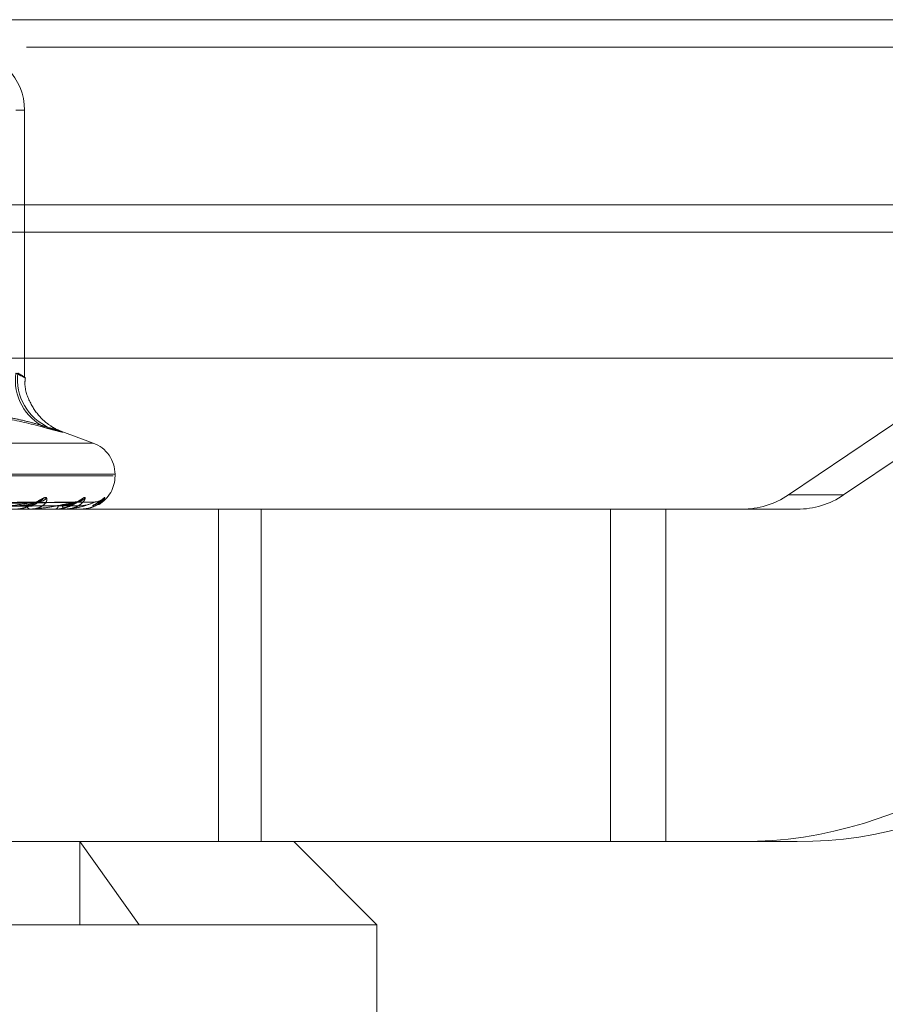
# Model space of a CAD drawing. Units: inches. Extents: x 0 to 23.4, y 0 to 16.5.
# Drawn here: x 7.5 to 7.6, y 13.8 to 13.9 of the extents above; entities that cross this region are included whole.
import ezdxf

# ---------------------------------------------------------------- set-up
doc = ezdxf.new("R2010")
doc.units = ezdxf.units.IN
doc.header["$MEASUREMENT"] = 0
doc.linetypes.add('HIDDEN', pattern=[0.07500000000000001, 0.05, -0.025])

msp = doc.modelspace()

# ---------------------------------------------------------------- linework, layer by layer
at = {"color": 7, "linetype": 'Continuous', "lineweight": 15}
for p, q in [((3.8638954688, 13.9003804075), (7.6166065799, 13.9003804075)), ((7.6166065799, 13.890635963), (3.8638954688, 13.890635963)), ((3.8638954688, 13.8891915186), (7.6166065799, 13.8891915186)), ((3.7543509603, 13.8825645505), (7.7207193746, 13.8825645505))]:
    msp.add_line(p, q, dxfattribs=at)
at = {"color": 7, "linetype": 'HIDDEN', "lineweight": 0}
for p, q in [((7.6166065799, 13.9003804075), (3.8638954688, 13.9003804075)), ((7.6166065799, 13.898935963), (3.8638954688, 13.898935963)), ((7.5566903419, 13.8753624228), (7.5888969509, 13.8971163966)), ((7.5918051363, 13.8971163966), (7.5595985273, 13.8753624228)), ((7.5160407612, 13.8956110072), (7.5165029668, 13.8956110072)), ((7.5165047469, 13.8815580385), (7.5165047469, 13.8956110072)), ((3.8638954688, 13.8891915186), (7.6166065799, 13.8891915186)), ((7.5201114056, 13.8780947957), (7.5184583861, 13.8786964456)), ((7.4633754252, 13.8780947957), (7.5200949096, 13.8780947957)), ((7.4622247736, 13.8763634132), (7.5211628908, 13.8763634132)), ((7.5212455612, 13.8764505391), (7.462307444, 13.8764505391)), ((7.5212627265, 13.8763634132), (7.5212627265, 13.8764505391)), ((7.5566903419, 13.8753624228), (7.5595985273, 13.8753624228)), ((7.5171817134, 13.8749856134), (7.503344858, 13.874770902)), ((7.5191918976, 13.8749854301), (7.5042929679, 13.8747708041)), ((7.520209349, 13.8749852641), (7.5047865174, 13.8747707108)), ((7.5289464839, 13.8746136319), (7.5098515597, 13.8746136319)), ((7.5168323744, 13.8746136319), (7.5168018881, 13.8746136319)), ((7.5168568317, 13.8746161288), (7.5168081323, 13.8746161288)), ((7.5186319199, 13.8746136319), (7.5186141072, 13.8746136319)), ((7.5186461517, 13.8746161288), (7.5186203514, 13.8746161288)), ((7.5192847492, 13.8746136319), (7.5192937339, 13.8746136319)), ((7.5194236723, 13.8747987649), (7.5197961374, 13.8748441001)), ((7.5194593466, 13.8746136319), (7.5194548513, 13.8746136319)), ((7.5194628386, 13.8746161288), (7.5194610955, 13.8746161288)), ((7.5267049747, 13.8571158191), (7.5267049747, 13.8746136319)), ((7.5289464839, 13.8571158191), (7.5289464839, 13.8746136319)), ((7.5502352312, 13.8746136319), (7.5289464839, 13.8746136319)), ((7.5473270458, 13.8571158191), (7.5473270458, 13.8746136319)), ((7.5502352312, 13.8571158191), (7.5502352312, 13.8746136319)), ((7.557152418, 13.8746136319), (7.5502352312, 13.8746136319)), ((7.452802534, 13.8571158191), (7.5165532127, 13.8571158191)), ((7.5289464839, 13.8571158191), (7.5165532127, 13.8571158191)), ((7.5194176465, 13.8571158191), (7.5225280374, 13.8527413659)), ((7.5194176465, 13.8527413659), (7.5194176465, 13.8571158191)), ((7.5502352312, 13.8571158191), (7.5289464839, 13.8571158191)), ((7.535042254, 13.8527413659), (7.5306678008, 13.8571158191)), ((7.5502352312, 13.8571158191), (7.557152418, 13.8571158191)), ((7.535042254, 13.8527413659), (7.4484280808, 13.8527413659)), ((7.535042254, 13.8352435532), (7.535042254, 13.8527413659))]:
    msp.add_line(p, q, dxfattribs=at)
for centre, radius, start, end in [((7.5134426297, 13.8956110072), 0.0030621172353467, 0, 90), ((7.5187866389, 13.8814106648), 0.0027709697981448, 172.2835277278, 244.7097953214), ((7.51891613, 13.8814631556), 0.0027893392171615, 173.421265763, 246.4941839767), ((7.5195129452, 13.8764505391), 0.0017497812773435, 0, 69.9999999998), ((7.5195129452, 13.8763634132), 0.0017497812773408, 300.4998852474, 0), ((7.5171043646, 13.8754933564), 0.0004998884659953, 271.2955698341, 326.5177985081), ((7.5172059876, 13.8756040793), 0.0006106142717106, 271.1857347568, 320.7304442306), ((7.5191512567, 13.8755706444), 0.0005770792516904, 270.5897963964, 322.2791838341), ((7.5192134298, 13.8756438156), 0.0006502582830354, 270.6227948856, 319.0433228791), ((7.5202039412, 13.8756259552), 0.0006323701888489, 270.3336166729, 319.7753189641), ((7.5542441333, 13.8789837603), 0.0043701283735162, 270.0013025284, 304.038974347), ((7.5571523187, 13.8789837603), 0.0043701283737269, 270.0013025292, 304.038974346), ((7.5168520462, 13.8748661681), 0.000257469191863, 195.1763963971, 258.7662574361), ((7.5168322921, 13.8747354656), 0.0001218337257887, 270.0387254701, 281.6199134686), ((7.5180575409, 13.8748194238), 0.0002204476834874, 291.0099426435, 354.6227101095), ((7.5187121355, 13.8748049669), 0.0002149851651511, 181.653122936, 242.8721660539), ((7.5186317574, 13.8746563653), 4.27337486532e-05, 270.2178189823, 289.6842555614), ((7.5194586434, 13.8746183057), 4.7264191162e-06, 278.5559386803, 332.5753530892), ((7.5542437359, 13.878966461), 0.0218506418683183, 270.0013025289, 304.0389743463), ((7.5571519213, 13.878966461), 0.0218506418681944, 270.0013025288, 304.0389743465)]:
    msp.add_arc(centre, radius, start, end, dxfattribs=at)
for points, knots in [([(7.516145157604623, 13.88178272586669), (7.516212115534946, 13.88174122025287), (7.51640390244373, 13.88162233615158), (7.516544712922022, 13.88152812346999), (7.51645627367027, 13.88155926202066), (7.516179176955896, 13.88170828546225), (7.516040761205549, 13.88178272586669)], [0, 0, 0, 0, 0.1488797913314869, 0.4264348497919904, 0.7134919090677029, 1, 1, 1, 1]), ([(7.518462160597115, 13.87869525790326), (7.518457720954515, 13.87869685548709), (7.518444170671231, 13.87870173149073), (7.518363866979972, 13.8787330425684), (7.518161716079476, 13.87882343270649), (7.517803643052217, 13.87902684479115), (7.517283364840498, 13.87945393366197), (7.516771175008014, 13.88019018202105), (7.516479860913014, 13.88097757840894), (7.516533326396393, 13.88144615121278), (7.516545522914334, 13.88155304179428)], [0, 0, 0, 0, 0.0251932526919944, 0.0768926108789141, 0.128635583598954, 0.2392176741023116, 0.3903268856580648, 0.642088114952968, 0.9183533290779986, 1, 1, 1, 1]), ([(7.506550503871904, 13.87890527689665), (7.507073618630965, 13.87904672877365), (7.508120681399175, 13.87932985784109), (7.509817676479239, 13.87961994240587), (7.511644741327175, 13.879762352763), (7.513610450107166, 13.87968969522596), (7.515601328760227, 13.87941457868496), (7.516935080561712, 13.87907519937343), (7.51760287144294, 13.87890527689665)], [0, 0, 0, 0, 0.1460701271532057, 0.2923729239910144, 0.4678607677315394, 0.643941742522967, 0.8217266081558111, 1, 1, 1, 1]), ([(7.517803623950178, 13.87890527689665), (7.517559798747433, 13.87897853602426), (7.51707206275062, 13.87912507999604), (7.516340018609855, 13.87930914211072), (7.515608182627083, 13.87946413242062), (7.514536626472386, 13.87964200842656), (7.513128873519483, 13.87976194335497), (7.511396177956681, 13.87968980572878), (7.509678922190439, 13.87941455085958), (7.508549790702772, 13.87907519008983), (7.507984450352096, 13.87890527689665)], [0, 0, 0, 0, 0.0730244203118743, 0.1460744747943507, 0.2192120308013366, 0.2923837479628799, 0.4678689074143088, 0.6439471888444327, 0.8217293350530395, 1, 1, 1, 1]), ([(7.517803623950178, 13.87890527689665), (7.517939347926602, 13.87886296366205), (7.518214651837195, 13.87877713506154), (7.518450547337244, 13.87870049546212), (7.518545523730965, 13.87866408341523), (7.518483078354653, 13.87867280722837), (7.518267508401327, 13.87872567777708), (7.517961957713489, 13.87880633977815), (7.517702188988071, 13.87887791246493), (7.51760287144294, 13.87890527689665)], [0, 0, 0, 0, 0.1495103293180284, 0.303268290682828, 0.4528101939440899, 0.6068134906952536, 0.7543444163144899, 0.9060783414914826, 1, 1, 1, 1]), ([(7.517678710877253, 13.87521757900667), (7.517644662659706, 13.87522245828307), (7.517606229258752, 13.87522796597774), (7.517504084079264, 13.87519730727581), (7.517427032636462, 13.87516091745454), (7.517271333745559, 13.87507408626319), (7.517067800602269, 13.8749484247424), (7.516749157417526, 13.87477683701749), (7.516388805687662, 13.87464136594948), (7.516147966543763, 13.87462299560424), (7.516025206427572, 13.87461363190331)], [0, 0, 0, 0, 0.1194461009588593, 0.1348299623673274, 0.2536738278716619, 0.2817546550341519, 0.4371652095500815, 0.6109336935323212, 0.801685788218906, 1, 1, 1, 1]), ([(7.517521300145163, 13.87521757900667), (7.517563454561593, 13.87522245828307), (7.517611038185799, 13.87522796597773), (7.517664697991373, 13.87519730727581), (7.51768248131231, 13.87516091745453), (7.517679623575792, 13.87507408626319), (7.517625695078626, 13.8749484247424), (7.517442413766955, 13.87477683701748), (7.517160165903237, 13.87464136594947), (7.516922851552724, 13.87462299560423), (7.516801888088181, 13.8746136319033)], [0, 0, 0, 0, 0.1194461009624685, 0.1348299623698451, 0.2536738278683422, 0.2817546550319106, 0.4371652095473607, 0.6109336935273014, 0.8016857882121471, 1, 1, 1, 1]), ([(7.519704508366588, 13.87521757900667), (7.519685457725642, 13.87522245853498), (7.519663953489163, 13.87522796651401), (7.519589886716727, 13.87519730653536), (7.519528742271973, 13.87516093612562), (7.519396178519339, 13.87507404823115), (7.519211172440773, 13.87494949616334), (7.518900568641534, 13.87477327926556), (7.518661689721186, 13.87470080806164), (7.518537558027923, 13.87466314892771)], [0, 0, 0, 0, 0.1495106565648406, 0.1687666322789909, 0.3175234708578675, 0.352672235639013, 0.5471995902893055, 0.7647055609356774, 1, 1, 1, 1]), ([(7.519607727133014, 13.87521757900667), (7.519635528359438, 13.87522245828307), (7.519666910198461, 13.87522796597774), (7.519688637335415, 13.87519730727581), (7.51968580127714, 13.87516091745453), (7.519647206628195, 13.87507408626319), (7.519554233315641, 13.8749484247424), (7.519324933389506, 13.87477683701748), (7.519002102425269, 13.87464136594947), (7.51874510397158, 13.87462299560423), (7.518614107159655, 13.8746136319033)], [0, 0, 0, 0, 0.1194461009560709, 0.1348299623623755, 0.2536738278671514, 0.2817546550305556, 0.4371652095489115, 0.6109336935276203, 0.8016857882080902, 1, 1, 1, 1]), ([(7.520686767191063, 13.87521757900667), (7.520699210418715, 13.87522245828307), (7.520713256251125, 13.87522796597774), (7.520702265444105, 13.87519730727581), (7.520678912509075, 13.87516091745454), (7.520605975859063, 13.87507408626318), (7.52047731802872, 13.8749484247424), (7.520210286984968, 13.87477683701748), (7.519858540872327, 13.87464136594948), (7.519591146909194, 13.87462299560423), (7.519454851315995, 13.8746136319033)], [0, 0, 0, 0, 0.1194461009588911, 0.1348299623678912, 0.253673827872211, 0.2817546550326243, 0.4371652095511369, 0.610933693530711, 0.8016857882193681, 1, 1, 1, 1]), ([(7.520076567864579, 13.87480098770636), (7.520157292267284, 13.87483923192611), (7.520309694292713, 13.87491143433772), (7.520456461814462, 13.87502017739637), (7.520527059717058, 13.87507338358894), (7.520552496080384, 13.87509200427314), (7.520550481727837, 13.87509061756631), (7.520550023439283, 13.87509030207443)], [0, 0, 0, 0, 0.3534777072777565, 0.6673411846513485, 0.8534531247156155, 0.9666588871590062, 1, 1, 1, 1]), ([(7.520719421000164, 13.87521757900666), (7.520716057055329, 13.87522245780703), (7.520712259856826, 13.87522796496436), (7.520668945519629, 13.87519730867499), (7.520625962659273, 13.87516088217245), (7.520521194768093, 13.87507415813096), (7.520370616225761, 13.87495181219816), (7.520187105236858, 13.87485384210269), (7.520094407863681, 13.87480435421886)], [0, 0, 0, 0, 0.2004803768670556, 0.2263009127295734, 0.425770487319347, 0.4729018274617907, 0.7337455577251704, 1, 1, 1, 1]), ([(7.520479491388167, 13.87505736319401), (7.520459705044225, 13.87504859746849), (7.520395000956083, 13.87501993233064), (7.52029762989097, 13.87499081051832), (7.520227704874779, 13.87499909575983), (7.520217035443994, 13.87500035995419)], [0, 0, 0, 0, 0.2718207622069975, 0.8888915813045796, 1, 1, 1, 1]), ([(7.520399223091915, 13.87485962619361), (7.520418617540115, 13.87486972415008), (7.520541161328768, 13.87493352807124), (7.520654044920872, 13.875053570025), (7.520697569335012, 13.87516275973044), (7.520719421000164, 13.87521757900666)], [0, 0, 0, 0, 0.0856098216095671, 0.540925515232096, 1, 1, 1, 1]), ([(7.503287560979087, 13.87477169326727), (7.503677000990516, 13.87477777516725), (7.505624203754246, 13.87480818470943), (7.510229021032815, 13.87488127528478), (7.514454307233411, 13.87495018926028), (7.517115667046856, 13.87499359576017)], [0, 0, 0, 0, 0.0846963374223044, 0.4234822757475133, 1, 1, 1, 1]), ([(7.50345988830217, 13.87469392951224), (7.503851805319911, 13.87469697122197), (7.505811390842758, 13.87471217977399), (7.510190898305424, 13.87474675659243), (7.514182270053983, 13.8747791276232), (7.51660355637614, 13.87479876486547)], [0, 0, 0, 0, 0.0895371415804328, 0.4476858070864601, 1, 1, 1, 1]), ([(7.504256718399129, 13.87477169326727), (7.504676808795701, 13.87477777516725), (7.506777263698153, 13.87480818470943), (7.511741341197292, 13.87488127528479), (7.516291322860772, 13.87495018926029), (7.519157196975855, 13.87499359576017)], [0, 0, 0, 0, 0.0846963374231579, 0.4234822757476844, 1, 1, 1, 1]), ([(7.504289230422532, 13.87469392951224), (7.504706952417887, 13.87469697122197), (7.506795562857386, 13.87471217977399), (7.511459326714927, 13.87474675659244), (7.515702799853465, 13.8747791276232), (7.518277018472037, 13.87479876486547)], [0, 0, 0, 0, 0.0895371415809633, 0.447685807087, 1, 1, 1, 1]), ([(7.504363771656319, 13.87469392951224), (7.50478537663114, 13.87469697122197), (7.506893401972299, 13.87471217977399), (7.511603534513684, 13.87474675659244), (7.515894320072323, 13.8747791276232), (7.518497239829967, 13.87479876486547)], [0, 0, 0, 0, 0.0895371415794812, 0.4476858070868299, 1, 1, 1, 1]), ([(7.504773314341656, 13.87477169326727), (7.505208871961904, 13.87477777516725), (7.507386663090204, 13.87480818470943), (7.512530586115328, 13.8748812752848), (7.517240815049505, 13.87495018926029), (7.52020762330874, 13.87499359576017)], [0, 0, 0, 0, 0.0846963374239665, 0.4234822757478552, 1, 1, 1, 1]), ([(7.504786074274965, 13.87469392951224), (7.505220819194513, 13.87469697122197), (7.507394544273853, 13.87471217977399), (7.512249420723668, 13.87474675659244), (7.516668576799786, 13.8747791276232), (7.519349369979834, 13.87479876486546)], [0, 0, 0, 0, 0.0895371415800298, 0.447685807086262, 1, 1, 1, 1]), ([(7.504811224349289, 13.87469392951224), (7.505247279378925, 13.87469697122197), (7.507427555010161, 13.87471217977398), (7.512298076168094, 13.87474675659244), (7.516733195367201, 13.8747791276232), (7.519423672258459, 13.87479876486547)], [0, 0, 0, 0, 0.0895371415796181, 0.4476858070865324, 1, 1, 1, 1]), ([(7.504818677683328, 13.87477169326728), (7.505253960340013, 13.87477777516726), (7.507430376648607, 13.87480818470943), (7.512568230419222, 13.8748812752848), (7.517268466678041, 13.87495018926029), (7.520228980900995, 13.87499359576016)], [0, 0, 0, 0, 0.0846963374233755, 0.423482275747846, 1, 1, 1, 1]), ([(7.517115667046856, 13.87499359576017), (7.516678885539501, 13.87492533706904), (7.515946061237724, 13.87481081384214), (7.51497707423851, 13.87468669269681), (7.514412987063604, 13.87463067603628), (7.514260117096732, 13.87461976197014), (7.514197442834208, 13.87461661302355), (7.514171181274313, 13.87461627745454), (7.514159549210312, 13.87461612882056)], [0, 0, 0, 0, 0.5273188798746015, 0.884726306976095, 0.9590362595970484, 0.9800473728122703, 0.9911623590765283, 1, 1, 1, 1]), ([(7.516245375312566, 13.8747987648655), (7.516391827744497, 13.87480953819013), (7.516591227793286, 13.87482420644404), (7.516860500976304, 13.87490074200837), (7.517005273187955, 13.87494781551264), (7.517095923637683, 13.87497881231388), (7.517121636877249, 13.87498340009741), (7.517123830405435, 13.87498379146903)], [0, 0, 0, 0, 0.5031854436374904, 0.6851043761265438, 0.8685873020726665, 0.9887895317063282, 0.9999999999999999, 0.9999999999999999, 0.9999999999999999, 0.9999999999999999]), ([(7.516603556376124, 13.8747987648655), (7.51674525609971, 13.87480955064638), (7.516938185171794, 13.8748242358599), (7.517119999548183, 13.87490070510002), (7.517180470977058, 13.87494793877298), (7.517195693964174, 13.87497912686319), (7.517183161121952, 13.87498379527753), (7.517181663897433, 13.87498435298537)], [0, 0, 0, 0, 0.5006334094163093, 0.6816296933206426, 0.8641820384758649, 0.9837746316196619, 1, 1, 1, 1]), ([(7.519157196975855, 13.87499359576017), (7.518850788504135, 13.87492533706903), (7.518336701779844, 13.87481081384214), (7.517583712947085, 13.87468669269682), (7.517101820060398, 13.87463067603628), (7.516959783645024, 13.87461976197014), (7.516897996138852, 13.87461661302355), (7.516869467760684, 13.87461627745454), (7.516856831652162, 13.87461612882056)], [0, 0, 0, 0, 0.5273188798744503, 0.8847263069775537, 0.9590362595981087, 0.9800473728127465, 0.9911623590747706, 1, 1, 1, 1]), ([(7.517181663897433, 13.87498435298537), (7.517175020108907, 13.87498956653427), (7.517163381530558, 13.87499869962107), (7.517129995102103, 13.87499512838496), (7.517115667046898, 13.87499359576017)], [0, 0, 0, 0, 0.5708419298622576, 1, 1, 1, 1]), ([(7.518139985846189, 13.87462856362287), (7.518192927453266, 13.87462325379195), (7.518325179220823, 13.8746099894699), (7.518456756444125, 13.8746524021321), (7.51853566208666, 13.87467783661291)], [0, 0, 0, 0, 0.4003092590382066, 1, 1, 1, 1]), ([(7.518277018472045, 13.8747987648655), (7.518434007368974, 13.87480954099229), (7.518647753179089, 13.87482421306145), (7.518918120669398, 13.87490073370544), (7.51905479655844, 13.87494784324137), (7.519135392468045, 13.87497888030367), (7.519154544381846, 13.87498348557395), (7.519156324880193, 13.87498391371268)], [0, 0, 0, 0, 0.5026276456457275, 0.6843449148753382, 0.8676244438335542, 0.9876934252400099, 1, 1, 1, 1]), ([(7.518497239829965, 13.8747987648655), (7.518573154957535, 13.87480182550026), (7.518727351506122, 13.87480804217053), (7.518922831643922, 13.87484737382166), (7.519053599373146, 13.87489210002172), (7.51912713717851, 13.87492785938718), (7.519171390303182, 13.87495640387109), (7.519196752687823, 13.87497906725694), (7.51919236894541, 13.87498371145553), (7.519191876157954, 13.87498423352151)], [0, 0, 0, 0, 0.2470545093164287, 0.5018097692647048, 0.6824993903730031, 0.7726048941624027, 0.8654893549005204, 0.9848793217960948, 0.9999999999999999, 0.9999999999999999, 0.9999999999999999, 0.9999999999999999]), ([(7.51853566208666, 13.87467783661291), (7.518624230523171, 13.87469512651954), (7.518833595562811, 13.87473599776134), (7.5190810566891, 13.87486555904525), (7.519258591319247, 13.87496483389022), (7.51933750333677, 13.87501006183223), (7.5193687379785, 13.87502521715992), (7.519366056050339, 13.87502408214231), (7.519365398139043, 13.87502380370796)], [0, 0, 0, 0, 0.2457365578151984, 0.580891412274547, 0.7622821609759244, 0.8814032438914023, 0.970906698125406, 1, 1, 1, 1]), ([(7.52020762330874, 13.87499359576017), (7.520042662273177, 13.87492533706904), (7.519765893560054, 13.87481081384214), (7.519256117872007, 13.87468669269682), (7.518873836138068, 13.87463067603628), (7.518747766840298, 13.87461976197014), (7.518689099251933, 13.87461661302355), (7.518659335145403, 13.87461627745454), (7.518646151694247, 13.87461612882056)], [0, 0, 0, 0, 0.5273188798731835, 0.884726306975854, 0.9590362595950207, 0.9800473728097765, 0.9911623590742167, 1, 1, 1, 1]), ([(7.519191876157954, 13.87498423352151), (7.519191566695499, 13.87498950740463), (7.519191026971479, 13.87499870542316), (7.519167313720726, 13.87499512378747), (7.519157196975855, 13.87499359576017)], [0, 0, 0, 0, 0.5733716571736241, 1, 1, 1, 1]), ([(7.519283279603701, 13.87500938581851), (7.519265219585166, 13.87500440550759), (7.519235014573028, 13.8749960760393), (7.519191586683293, 13.87500003201315), (7.519174124964007, 13.87500162265238)], [0, 0, 0, 0, 0.5979146259983619, 1, 1, 1, 1]), ([(7.520209353685931, 13.87498412621497), (7.520215514690892, 13.87498945433834), (7.520226217966273, 13.87499871068077), (7.520213163416285, 13.87499511970381), (7.520207623308781, 13.87499359576017)], [0, 0, 0, 0, 0.5756186533728536, 1, 1, 1, 1])]:
    msp.add_open_spline(points, degree=3, knots=knots, dxfattribs=at)

doc.saveas('drawing.dxf')
